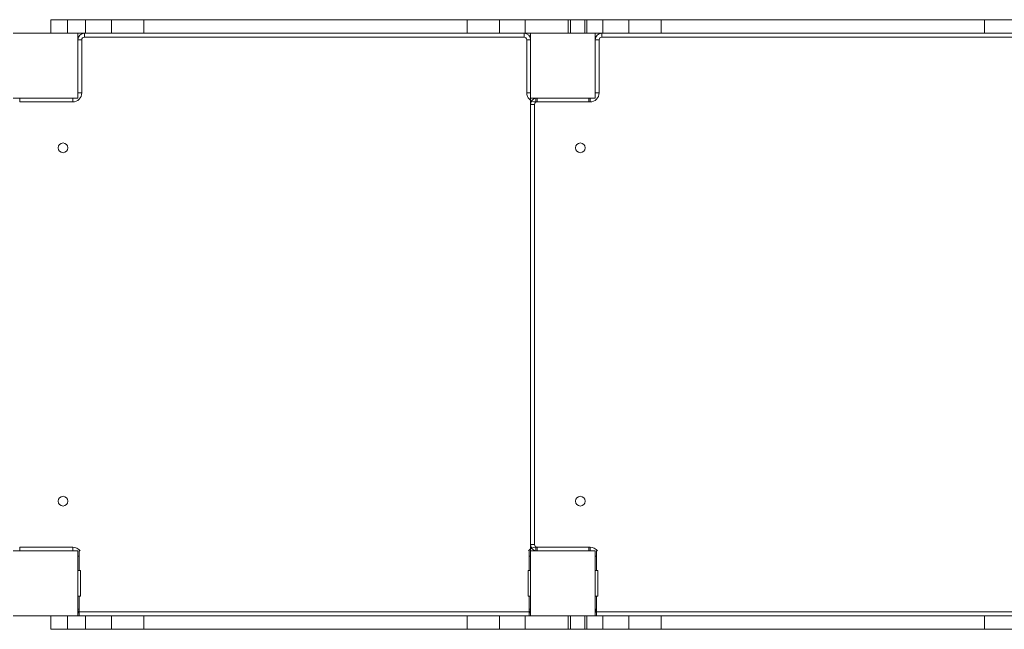
# Model space of a CAD drawing. Units: millimetres. Extents: x 2103 to 16180, y -681 to 10919.
# Drawn here: x 4300 to 5822, y 4648 to 5590 of the extents above; entities that cross this region are included whole.
import ezdxf

# ---------------------------------------------------------------- set-up
doc = ezdxf.new("R2010")
doc.units = ezdxf.units.MM
doc.layers.add('DiKom', color=7, linetype='Continuous')

msp = doc.modelspace()

# ---------------------------------------------------------------- linework, layer by layer
at = {"layer": 'DiKom', "color": 7, "linetype": 'Continuous', "lineweight": 15}
for p, q in [((4347.6, 5590), (4347.6, 5569)), ((4373.5, 5590), (4347.6, 5590)), ((4373.5, 5569), (4373.5, 5590)), ((4373.5, 5590), (4401.3, 5590)), ((4401.3, 5569), (4401.3, 5590)), ((4401.3, 5590), (4441.3, 5590)), ((4441.3, 5590), (4441.3, 5569)), ((4441.3, 5590), (4491.3, 5590)), ((4491.3, 5569), (4491.3, 5590)), ((4491.3, 5590), (4991.3, 5590)), ((4991.3, 5590), (4991.3, 5569)), ((4991.3, 5590), (5041.3, 5590)), ((5041.3, 5569), (5041.3, 5590)), ((5041.3, 5590), (5081.3, 5590)), ((5081.3, 5569), (5081.3, 5590)), ((5081.3, 5590), (5151.3, 5590)), ((5147.6, 5590), (5147.6, 5569)), ((5173.5, 5590), (5147.6, 5590)), ((5151.3, 5590), (5151.3, 5569)), ((5151.3, 5590), (5176.3, 5590)), ((5173.5, 5569), (5173.5, 5590)), ((5173.5, 5590), (5201.3, 5590)), ((5176.3, 5569), (5176.3, 5590)), ((5201.3, 5569), (5201.3, 5590)), ((5201.3, 5590), (5241.3, 5590)), ((5241.3, 5590), (5241.3, 5569)), ((5241.3, 5590), (5291.3, 5590)), ((5291.3, 5569), (5291.3, 5590)), ((5291.3, 5590), (5791.3, 5590)), ((5791.3, 5590), (5791.3, 5569)), ((5791.3, 5590), (5841.3, 5590)), ((4389.5, 5569), (4289.5, 5569)), ((4401.3, 5569), (4389.5, 5569)), ((4389.5, 5469), (4389.5, 5569)), ((4389.5, 5559), (4395.5, 5559)), ((4395.5, 5559), (4395.5, 5477)), ((4399.5, 5569), (4399.5, 5563)), ((5079.5, 5563), (4399.5, 5563)), ((4441.3, 5569), (4401.3, 5569)), ((4441.3, 5569), (4491.3, 5569)), ((4991.3, 5569), (4491.3, 5569)), ((4991.3, 5569), (5041.3, 5569)), ((5081.3, 5569), (5041.3, 5569)), ((5079.5, 5569), (5079.5, 5563)), ((5089.5, 5569), (5081.3, 5569)), ((5083.5, 5559), (5089.5, 5559)), ((5083.5, 5477), (5083.5, 5559)), ((5189.5, 5569), (5089.5, 5569)), ((5089.5, 5569), (5089.5, 5469)), ((5089.5, 5569), (5089.5, 5469)), ((5189.5, 5569), (5089.5, 5569)), ((5201.3, 5569), (5189.5, 5569)), ((5189.5, 5469), (5189.5, 5569)), ((5189.5, 5469), (5189.5, 5569)), ((5189.5, 5559), (5195.5, 5559)), ((5195.5, 5559), (5195.5, 5477)), ((5199.5, 5569), (5199.5, 5563)), ((5879.5, 5563), (5199.5, 5563)), ((5241.3, 5569), (5201.3, 5569)), ((5241.3, 5569), (5291.3, 5569)), ((5791.3, 5569), (5291.3, 5569)), ((5791.3, 5569), (5841.3, 5569)), ((4289.5, 5469), (4389.5, 5469)), ((4299.5, 5469), (4299.5, 5463)), ((4381.5, 5469), (4381.5, 5463)), ((4389.5, 5477), (4395.5, 5477)), ((5083.5, 5477), (5089.5, 5477)), ((5089.5, 5469), (5189.5, 5469)), ((5089.5, 5469), (5089.5, 4769)), ((5089.5, 5469), (5189.5, 5469)), ((5097.5, 5463), (5097.5, 5469)), ((5099.5, 5469), (5099.5, 5463)), ((5179.5, 5463), (5179.5, 5469)), ((5181.5, 5469), (5181.5, 5463)), ((5189.5, 5477), (5195.5, 5477)), ((4381.5, 5463), (4299.5, 5463)), ((5089.5, 5459), (5095.5, 5459)), ((5095.5, 5459), (5095.5, 4779)), ((5179.5, 5463), (5097.5, 5463)), ((5181.5, 5463), (5099.5, 5463)), ((4389.5, 4769), (4289.5, 4769)), ((4299.5, 4775), (4381.5, 4775)), ((4299.5, 4769), (4299.5, 4775)), ((4381.5, 4769), (4381.5, 4775)), ((4389.5, 4669), (4389.5, 4769)), ((4391.5, 4769), (4391.5, 4739)), ((4391.5, 4769), (4391.5, 4769)), ((5087.5, 4769), (5087.5, 4739)), ((5087.5, 4769), (5087.5, 4769)), ((5089.5, 4779), (5095.5, 4779)), ((5189.5, 4769), (5089.5, 4769)), ((5089.5, 4769), (5089.5, 4669)), ((5189.5, 4769), (5089.5, 4769)), ((5089.5, 4769), (5089.5, 4669)), ((5097.5, 4775), (5179.5, 4775)), ((5097.5, 4775), (5097.5, 4769)), ((5099.5, 4775), (5181.5, 4775)), ((5099.5, 4769), (5099.5, 4775)), ((5179.5, 4775), (5179.5, 4769)), ((5181.5, 4769), (5181.5, 4775)), ((5189.5, 4669), (5189.5, 4769)), ((5189.5, 4669), (5189.5, 4769)), ((5191.5, 4769), (5191.5, 4739)), ((5191.5, 4769), (5191.5, 4769)), ((4389.5, 4761), (4391.5, 4761)), ((5087.5, 4761), (5089.5, 4761)), ((5189.5, 4761), (5191.5, 4761)), ((4389.5, 4739), (4393.5, 4739)), ((4393.5, 4699), (4393.5, 4739)), ((5085.5, 4739), (5089.5, 4739)), ((5085.5, 4699), (5085.5, 4739)), ((5189.5, 4739), (5193.5, 4739)), ((5193.5, 4699), (5193.5, 4739)), ((4389.5, 4699), (4393.5, 4699)), ((4391.5, 4699), (4391.5, 4699)), ((4391.5, 4699), (4391.5, 4669)), ((5085.5, 4699), (5089.5, 4699)), ((5087.5, 4699), (5087.5, 4699)), ((5087.5, 4699), (5087.5, 4669)), ((5189.5, 4699), (5193.5, 4699)), ((5191.5, 4699), (5191.5, 4699)), ((5191.5, 4699), (5191.5, 4669)), ((4389.5, 4679), (4391.5, 4679)), ((4390.3, 4675), (5088.7, 4675)), ((5087.5, 4679), (5089.5, 4679)), ((5189.5, 4679), (5191.5, 4679)), ((5190.3, 4675), (5887.5, 4675)), ((4289.5, 4669), (4389.5, 4669)), ((4347.6, 4669), (4347.6, 4648)), ((4347.6, 4648), (4347.6, 4669)), ((4373.5, 4648), (4373.5, 4669)), ((4373.5, 4669), (4373.5, 4648)), ((4401.3, 4669), (4389.5, 4669)), ((4418.5, 4669), (4391.5, 4669)), ((4466.5, 4669), (4391.5, 4669)), ((4401.3, 4669), (4401.3, 4648)), ((4441.3, 4669), (4401.3, 4669)), ((4441.3, 4648), (4441.3, 4669)), ((4441.3, 4669), (4491.3, 4669)), ((5012.5, 4669), (4466.5, 4669)), ((4491.3, 4669), (4491.3, 4648)), ((4991.3, 4669), (4491.3, 4669)), ((4991.3, 4648), (4991.3, 4669)), ((4991.3, 4669), (5041.3, 4669)), ((5087.5, 4669), (5012.5, 4669)), ((5041.3, 4669), (5041.3, 4648)), ((5081.3, 4669), (5041.3, 4669)), ((5087.5, 4669), (5060.5, 4669)), ((5081.3, 4669), (5081.3, 4648)), ((5089.5, 4669), (5081.3, 4669)), ((5089.5, 4669), (5189.5, 4669)), ((5089.5, 4669), (5189.5, 4669)), ((5189.5, 4669), (5089.5, 4669)), ((5189.5, 4669), (5089.5, 4669)), ((5147.6, 4669), (5147.6, 4648)), ((5147.6, 4648), (5147.6, 4669)), ((5151.3, 4648), (5151.3, 4669)), ((5173.5, 4648), (5173.5, 4669)), ((5173.5, 4669), (5173.5, 4648)), ((5176.3, 4669), (5176.3, 4648)), ((5201.3, 4669), (5189.5, 4669)), ((5218.5, 4669), (5191.5, 4669)), ((5887.5, 4669), (5191.5, 4669)), ((5201.3, 4669), (5201.3, 4648)), ((5241.3, 4669), (5201.3, 4669)), ((5241.3, 4648), (5241.3, 4669)), ((5241.3, 4669), (5291.3, 4669)), ((5812.5, 4669), (5266.5, 4669)), ((5291.3, 4669), (5291.3, 4648)), ((5791.3, 4669), (5291.3, 4669)), ((5791.3, 4648), (5791.3, 4669)), ((5791.3, 4669), (5841.3, 4669)), ((5839.5, 4669), (5812.5, 4669)), ((4347.6, 4648), (4373.5, 4648)), ((4373.5, 4648), (4347.6, 4648)), ((4373.5, 4648), (4401.3, 4648)), ((4401.3, 4648), (4441.3, 4648)), ((4441.3, 4648), (4491.3, 4648)), ((4491.3, 4648), (4991.3, 4648)), ((4991.3, 4648), (5041.3, 4648)), ((5041.3, 4648), (5081.3, 4648)), ((5081.3, 4648), (5151.3, 4648)), ((5147.6, 4648), (5173.5, 4648)), ((5173.5, 4648), (5147.6, 4648)), ((5151.3, 4648), (5176.3, 4648)), ((5173.5, 4648), (5201.3, 4648)), ((5201.3, 4648), (5241.3, 4648)), ((5241.3, 4648), (5291.3, 4648)), ((5291.3, 4648), (5791.3, 4648)), ((5791.3, 4648), (5841.3, 4648))]:
    msp.add_line(p, q, dxfattribs=at)
for centre in [(4366.5, 5392), (5166.5, 5392), (4366.5, 4846), (5166.5, 4846)]:
    msp.add_circle(centre, 7.5, dxfattribs=at)
for centre, radius, start, end in [((4399.5, 5559), 10, 90, 180), ((4399.5, 5559), 4, 90, 180), ((5079.5, 5559), 10, 0, 90), ((5079.5, 5559), 4, 0, 90), ((5199.5, 5559), 10, 90, 180), ((5199.5, 5559), 4, 90, 180), ((4381.5, 5477), 14, 270, 0), ((5097.5, 5477), 14, 180, 270), ((5099.5, 5459), 10, 90, 180), ((5181.5, 5477), 14, 270, 0), ((5099.5, 5459), 4, 90, 180), ((4381.5, 4761), 14, 34.8473, 90), ((5097.5, 4761), 14, 90, 145.0978), ((5099.5, 4779), 10, 180, 270), ((5099.5, 4779), 4, 180, 270), ((5181.5, 4761), 14, 34.8473, 90), ((4399.5, 4679), 10, 180, 216.8699), ((5079.5, 4679), 10, 323.1301, 0), ((5199.5, 4679), 10, 180, 216.8699)]:
    msp.add_arc(centre, radius, start, end, dxfattribs=at)

doc.saveas('drawing.dxf')
